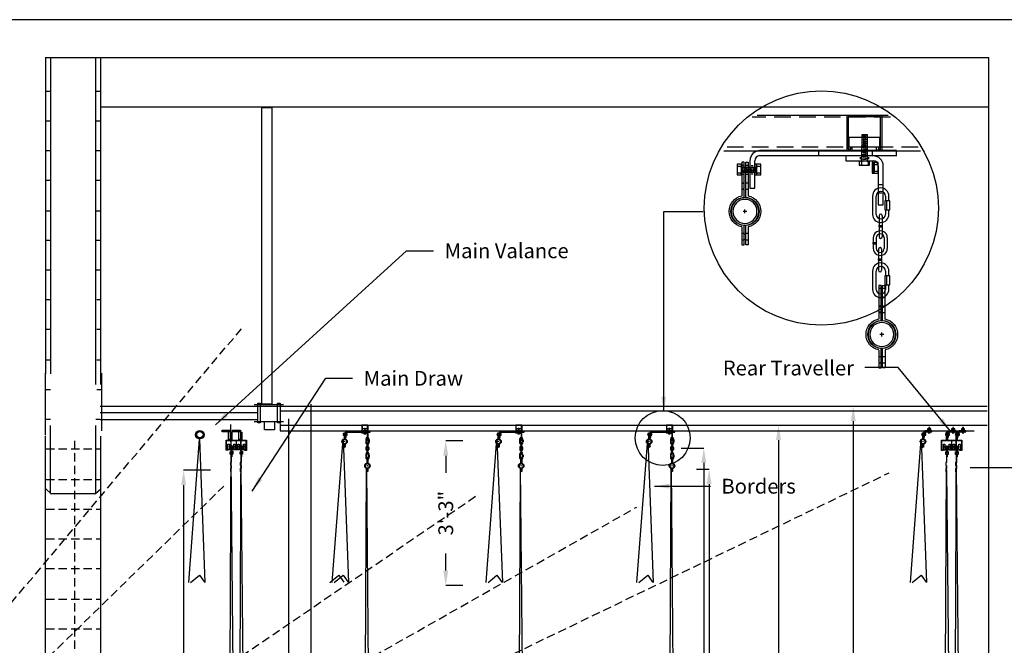
# Model space of a CAD drawing. Extents: x -178 to 1240, y 326 to 1127.
# Drawn here: x 91 to 358, y 548 to 717 of the extents above; entities that cross this region are included whole.
import ezdxf

# ---------------------------------------------------------------- set-up
doc = ezdxf.new("R2010")
doc.units = 0
doc.header["$LTSCALE"] = 4.5
doc.header["$MEASUREMENT"] = 0
for name, pattern in [('DASHED', [0.75, 0.5, -0.25]), ('DASHED2', [0.375, 0.25, -0.125]), ('DASHEDX2', [1.5, 1, -0.5]), ('HIDDENX2', [0.75, 0.5, -0.25])]:
    doc.linetypes.add(name, pattern=pattern)
doc.layers.get('0').update_dxf_attribs({"linetype": 'CONTINUOUS'})
doc.layers.get('DEFPOINTS').update_dxf_attribs({"linetype": 'CONTINUOUS'})
doc.styles.add('SIMPLEX', font='SIMPLEX')
doc.dimstyles.get("Standard").update_dxf_attribs({"dimtxt": 0.18, "dimasz": 0.18, "dimexe": 0.18, "dimexo": 0.0625, "dimgap": 0.09, "dimtad": 0, "dimtih": 1, "dimtoh": 1, "dimdec": 4, "dimzin": 0, "dimtxsty": 'STANDARD', "dimcen": 0.09, "dimazin": 3, "dimtfac": 1, "dimtdec": 4, "dimtofl": 0, "dimtmove": 0, "dimatfit": 3, "dimtolj": 1, "dimtzin": 0})

# ---------------------------------------------------------------- blocks, each defined once
blk = doc.blocks.new('A$C395605A9')
at = {"linetype": 'CONTINUOUS'}
for p, q in [((0.03, 5.8), (0.03, 8.52)), ((0.03, 8.52), (5.56, 8.52)), ((0.17, 5.87), (0.17, 8.45)), ((0.17, 8.45), (2.76, 8.45)), ((2.76, 8.45), (2.76, 5.87)), ((2.83, 5.87), (2.83, 8.45)), ((2.83, 8.45), (5.42, 8.45)), ((5.42, 8.45), (5.42, 5.87)), ((5.56, 8.52), (5.56, 5.73)), ((0.52, 5.8), (0.03, 5.8)), ((1.04, 5.87), (0.17, 5.87)), ((1.04, 6.5), (1.04, 5.87)), ((1.99, 5.87), (1.99, 6.5)), ((2.76, 5.87), (1.99, 5.87)), ((3.7, 5.87), (2.83, 5.87)), ((3.7, 6.5), (3.7, 5.87)), ((4.65, 5.87), (4.65, 6.5)), ((5.42, 5.87), (4.65, 5.87)), ((5.56, 5.73), (5, 5.73)), ((1.44, 4.26), (1.44, 2.47)), ((4.1, 4.26), (4.1, 2.47)), ((1.2, 2.47), (1.2, 1.66)), ((1.44, 2.47), (1.2, 2.47)), ((1.2, 1.66), (1.44, 1.66)), ((1.44, 0.91), (1.2, 0.91)), ((1.2, 0.91), (1.2, 0.03)), ((1.2, 0.03), (1.44, 0.03)), ((1.44, 1.66), (1.44, 0.91)), ((3.86, 2.47), (3.86, 1.66)), ((4.1, 2.47), (3.86, 2.47)), ((3.86, 1.66), (4.1, 1.66)), ((3.86, 0.91), (3.86, 0.03)), ((4.1, 0.91), (3.86, 0.91)), ((3.86, 0.03), (4.1, 0.03)), ((4.1, 1.66), (4.1, 0.91))]:
    blk.add_line(p, q, dxfattribs=at)
for points in [[(1.36, 10.69), (1.64, 10.69), (1.64, 8.52), (1.36, 8.52)], [(4.02, 10.69), (4.3, 10.69), (4.3, 8.52), (4.02, 8.52)], [(0.54, 7.46), (0.93, 7.46), (0.93, 5.98), (0.54, 5.98)], [(0.93, 6.89), (2.1, 6.89), (2.1, 6.6), (0.93, 6.6)], [(1.18, 5.36), (1.86, 5.36), (1.86, 4.68), (1.18, 4.68)], [(1.44, 7.02), (1.6, 7.02), (1.6, 5.39), (1.44, 5.39)], [(1.44, 5.5), (1.86, 5.5), (1.86, 5.41), (1.44, 5.41)], [(2.1, 7.46), (2.5, 7.46), (2.5, 5.98), (2.1, 5.98)], [(3.2, 7.46), (3.59, 7.46), (3.59, 5.98), (3.2, 5.98)], [(3.59, 6.89), (4.76, 6.89), (4.76, 6.6), (3.59, 6.6)], [(3.84, 5.36), (4.52, 5.36), (4.52, 4.68), (3.84, 4.68)], [(4.1, 7.02), (4.26, 7.02), (4.26, 5.39), (4.1, 5.39)], [(4.1, 5.5), (4.52, 5.5), (4.52, 5.41), (4.1, 5.41)], [(4.76, 7.46), (5.16, 7.46), (5.16, 5.98), (4.76, 5.98)], [(1.49, 4.66), (1.6, 4.66), (1.6, 4.02), (1.49, 4.02)], [(4.15, 4.66), (4.26, 4.66), (4.26, 4.02), (4.15, 4.02)]]:
    blk.add_lwpolyline(points, close=True, dxfattribs=at)
for centre in [(1.53, 5.03), (4.19, 5.03)]:
    blk.add_circle(centre, 0.243, dxfattribs=at)
blk = doc.blocks.new('*D5')
at = {"color": 0, "linetype": 'BYBLOCK'}
for p, q in [((215.07, 594.8), (222.4, 594.8)), ((222.4, 590.8), (222.4, 516.3)), ((222.4, 417.71), (222.4, 492.21)), ((215.07, 413.71), (222.4, 413.71))]:
    blk.add_line(p, q, dxfattribs=at)
for points in [[(221.74, 590.8), (223.07, 590.8), (222.4, 594.8)], [(221.74, 417.71), (223.07, 417.71), (222.4, 413.71)]]:
    blk.add_solid(points, dxfattribs=at)
at = {"layer": 'DEFPOINTS', "color": 0, "linetype": 'BYBLOCK'}
for p in [(215.07, 594.8), (222.4, 594.8), (215.07, 413.71)]:
    blk.add_point(p, dxfattribs=at)
at = {"color": 0, "linetype": 'BYBLOCK', "insert": (222.4, 504.25), "char_height": 4, "attachment_point": 5, "rotation": 90, "style": 'SIMPLEX'}
blk.add_mtext('\\A1;15\'-1"', dxfattribs=at)
blk = doc.blocks.new('*D42')
at = {"color": 0, "linetype": 'BYBLOCK'}
for p, q in [((270.14, 601.31), (276.24, 601.31)), ((276.24, 597.31), (276.24, 528.77)), ((804.21, 583.92), (810.79, 583.92)), ((810.79, 579.92), (810.79, 562.61)), ((810.79, 523.48), (810.79, 540.8)), ((804.21, 519.48), (810.79, 519.48)), ((276.24, 435.37), (276.24, 503.91)), ((270.14, 431.37), (276.24, 431.37))]:
    blk.add_line(p, q, dxfattribs=at)
for points in [[(275.58, 597.31), (276.91, 597.31), (276.24, 601.31)], [(810.12, 579.92), (811.46, 579.92), (810.79, 583.92)], [(810.12, 523.48), (811.46, 523.48), (810.79, 519.48)], [(275.58, 435.37), (276.91, 435.37), (276.24, 431.37)]]:
    blk.add_solid(points, dxfattribs=at)
at = {"layer": 'DEFPOINTS', "color": 0, "linetype": 'BYBLOCK'}
for p in [(270.14, 601.31), (804.21, 583.92), (810.79, 583.92), (804.21, 519.48), (270.14, 431.37), (276.24, 431.37)]:
    blk.add_point(p, dxfattribs=at)
at = {"color": 0, "linetype": 'BYBLOCK', "char_height": 4, "attachment_point": 5, "rotation": 90, "style": 'SIMPLEX'}
for s, insert in [('\\A1;5\'-4"', (810.79, 551.7)), ('\\A1;14\'-2"', (276.24, 516.34))]:
    blk.add_mtext(s, dxfattribs=dict(at, insert=insert))
blk = doc.blocks.new('*D43')
at = {"color": 0, "linetype": 'BYBLOCK'}
for p, q in [((804.21, 626), (810.79, 626)), ((810.79, 622), (810.79, 615.86)), ((348.3, 596.09), (360.78, 596.09)), ((810.79, 587.92), (810.79, 594.05)), ((360.78, 592.09), (360.78, 526.53)), ((804.21, 583.92), (810.79, 583.92)), ((360.78, 436.11), (360.78, 501.67)), ((348.3, 432.11), (360.78, 432.11))]:
    blk.add_line(p, q, dxfattribs=at)
for points in [[(810.12, 622), (811.46, 622), (810.79, 626)], [(360.12, 592.09), (361.45, 592.09), (360.78, 596.09)], [(810.12, 587.92), (811.46, 587.92), (810.79, 583.92)], [(360.12, 436.11), (361.45, 436.11), (360.78, 432.11)]]:
    blk.add_solid(points, dxfattribs=at)
at = {"layer": 'DEFPOINTS', "color": 0, "linetype": 'BYBLOCK'}
for p in [(804.21, 626), (810.79, 626), (348.3, 596.09), (360.78, 596.09), (804.21, 583.92), (348.3, 432.11)]:
    blk.add_point(p, dxfattribs=at)
at = {"color": 0, "linetype": 'BYBLOCK', "char_height": 4, "attachment_point": 5, "rotation": 90, "style": 'SIMPLEX'}
for s, insert in [('\\A1;3\'-6"', (810.79, 604.96)), ('\\A1;13\'-8"', (360.78, 514.1))]:
    blk.add_mtext(s, dxfattribs=dict(at, insert=insert))
blk = doc.blocks.new('*D46')
at = {"color": 0, "linetype": 'BYBLOCK'}
for p, q in [((715.24, 676.66), (715.24, 681.51)), ((719.24, 681.51), (734.23, 681.51)), ((759.41, 681.51), (744.42, 681.51)), ((763.41, 676.66), (763.41, 681.51)), ((274.26, 595.59), (277.68, 595.59)), ((277.68, 591.59), (277.68, 526.24)), ((277.68, 436.03), (277.68, 501.38)), ((274.26, 432.03), (277.68, 432.03))]:
    blk.add_line(p, q, dxfattribs=at)
for points in [[(719.24, 682.18), (719.24, 680.84), (715.24, 681.51)], [(759.41, 682.18), (759.41, 680.84), (763.41, 681.51)], [(277.01, 591.59), (278.34, 591.59), (277.68, 595.59)], [(277.01, 436.03), (278.34, 436.03), (277.68, 432.03)]]:
    blk.add_solid(points, dxfattribs=at)
at = {"layer": 'DEFPOINTS', "color": 0, "linetype": 'BYBLOCK'}
for p in [(763.41, 681.51), (715.24, 676.66), (763.41, 676.66), (274.26, 595.59), (277.68, 595.59), (274.26, 432.03)]:
    blk.add_point(p, dxfattribs=at)
at = {"color": 0, "linetype": 'BYBLOCK', "insert": (739.32, 681.51), "char_height": 4, "attachment_point": 5, "style": 'SIMPLEX'}
blk.add_mtext("\\A1;4'", dxfattribs=at)
at = {"color": 0, "linetype": 'BYBLOCK', "insert": (277.68, 513.81), "char_height": 4, "attachment_point": 5, "rotation": 90, "style": 'SIMPLEX'}
blk.add_mtext('\\A1;13\'-8"', dxfattribs=at)
blk = doc.blocks.new('*D51')
at = {"color": 0, "linetype": 'BYBLOCK'}
for p, q in [((142.84, 595.32), (135.55, 595.32)), ((135.55, 591.32), (135.55, 526.3)), ((135.55, 436.42), (135.55, 501.44)), ((142.84, 432.42), (135.55, 432.42))]:
    blk.add_line(p, q, dxfattribs=at)
for points in [[(134.88, 591.32), (136.21, 591.32), (135.55, 595.32)], [(134.88, 436.42), (136.21, 436.42), (135.55, 432.42)]]:
    blk.add_solid(points, dxfattribs=at)
at = {"layer": 'DEFPOINTS', "color": 0, "linetype": 'BYBLOCK'}
for p in [(135.55, 595.32), (142.84, 595.32), (142.84, 432.42)]:
    blk.add_point(p, dxfattribs=at)
at = {"color": 0, "linetype": 'BYBLOCK', "insert": (135.55, 513.87), "char_height": 4, "attachment_point": 5, "rotation": 90, "style": 'SIMPLEX'}
blk.add_mtext('\\A1;13\'-7"', dxfattribs=at)
blk = doc.blocks.new('*D52')
at = {"color": 0, "linetype": 'BYBLOCK'}
for p, q in [((211.09, 603.27), (206.45, 603.27)), ((206.45, 599.27), (206.45, 594.64)), ((206.45, 568.2), (206.45, 572.83)), ((211.09, 564.2), (206.45, 564.2))]:
    blk.add_line(p, q, dxfattribs=at)
for points in [[(205.79, 599.27), (207.12, 599.27), (206.45, 603.27)], [(205.79, 568.2), (207.12, 568.2), (206.45, 564.2)]]:
    blk.add_solid(points, dxfattribs=at)
at = {"layer": 'DEFPOINTS', "color": 0, "linetype": 'BYBLOCK'}
for p in [(211.09, 603.27), (206.45, 564.2), (211.09, 564.2)]:
    blk.add_point(p, dxfattribs=at)
at = {"color": 0, "linetype": 'BYBLOCK', "insert": (206.45, 583.73), "char_height": 4, "attachment_point": 5, "rotation": 90, "style": 'SIMPLEX'}
blk.add_mtext('\\A1;3\'-3"', dxfattribs=at)
blk = doc.blocks.new('*D36')
at = {"color": 0, "linetype": 'BYBLOCK'}
for p, q in [((289.92, 607.49), (296.46, 607.49)), ((296.46, 603.49), (296.46, 531.92)), ((691.26, 554.95), (691.26, 543.06)), ((1069.3, 554.95), (1069.3, 543.06)), ((695.26, 543.06), (867.85, 543.06)), ((1065.3, 543.06), (892.71, 543.06)), ((296.46, 435.5), (296.46, 507.07)), ((289.92, 431.5), (296.46, 431.5))]:
    blk.add_line(p, q, dxfattribs=at)
for points in [[(295.79, 603.49), (297.13, 603.49), (296.46, 607.49)], [(695.26, 543.73), (695.26, 542.4), (691.26, 543.06)], [(1065.3, 543.73), (1065.3, 542.4), (1069.3, 543.06)], [(295.79, 435.5), (297.13, 435.5), (296.46, 431.5)]]:
    blk.add_solid(points, dxfattribs=at)
at = {"layer": 'DEFPOINTS', "color": 0, "linetype": 'BYBLOCK'}
for p in [(289.92, 607.49), (296.46, 607.49), (691.26, 554.95), (1069.3, 554.95), (1069.3, 543.06), (289.92, 431.5)]:
    blk.add_point(p, dxfattribs=at)
at = {"color": 0, "linetype": 'BYBLOCK', "insert": (880.28, 543.06), "char_height": 4, "attachment_point": 5, "style": 'SIMPLEX'}
blk.add_mtext('\\A1;31\'-6"', dxfattribs=at)
at = {"color": 0, "linetype": 'BYBLOCK', "insert": (296.46, 519.5), "char_height": 4, "attachment_point": 5, "rotation": 90, "style": 'SIMPLEX'}
blk.add_mtext('\\A1;14\'-8"', dxfattribs=at)
blk = doc.blocks.new('A$C138E4DA1')
at = {"linetype": 'CONTINUOUS'}
for p, q in [((0.703, 0), (0.703, 0.488)), ((0.703, 0.488), (0.894, 0.488)), ((0.894, 0.488), (0.894, 0)), ((0.703, 0.363), (0, 0.363)), ((0, 0.363), (0, 0.106)), ((0, 0.106), (0.703, 0.106)), ((0.028, 0.361), (0.002, 0.181)), ((0.079, 0.361), (0.04, 0.106)), ((0.1, 0.164), (0.118, 0.299)), ((0.18, 0.361), (0.142, 0.106)), ((0.206, 0.164), (0.224, 0.299)), ((0.292, 0.361), (0.254, 0.106)), ((0.314, 0.164), (0.332, 0.299)), ((0.394, 0.361), (0.356, 0.106)), ((0.42, 0.164), (0.438, 0.299)), ((0.498, 0.361), (0.459, 0.106)), ((0.523, 0.164), (0.541, 0.299)), ((0.61, 0.361), (0.571, 0.106)), ((0.631, 0.164), (0.649, 0.299)), ((0.703, 0.302), (0.673, 0.106)), ((0.894, 0), (0.703, 0)), ((0.744, 0.383), (0.718, 0.403)), ((0.744, 0.383), (0.718, 0.358)), ((0.744, 0.073), (0.718, 0.094)), ((0.744, 0.073), (0.718, 0.049)), ((0.736, 0.382), (0.861, 0.382)), ((0.736, 0.073), (0.861, 0.073)), ((0.861, 0.383), (0.888, 0.403)), ((0.861, 0.383), (0.888, 0.358)), ((0.861, 0.073), (0.888, 0.094)), ((0.861, 0.073), (0.888, 0.049))]:
    blk.add_line(p, q, dxfattribs=at)
blk = doc.blocks.new('A$C53B5440C')
at = {"linetype": 'CONTINUOUS'}
for p, q in [((0, 0.002), (0, 0.489)), ((0, 0.489), (0.191, 0.489)), ((0.191, 0.489), (0.191, 0.002)), ((0.204, 0.002), (0.204, 0.489)), ((0.204, 0.489), (0.283, 0.489)), ((0.283, 0.489), (0.283, 0.002)), ((0.191, 0.002), (0, 0.002)), ((0.041, 0.384), (0.015, 0.405)), ((0.041, 0.384), (0.015, 0.36)), ((0.041, 0.075), (0.015, 0.096)), ((0.041, 0.075), (0.015, 0.05)), ((0.033, 0.384), (0.158, 0.384)), ((0.033, 0.074), (0.158, 0.074)), ((0.158, 0.384), (0.185, 0.405)), ((0.158, 0.384), (0.185, 0.36)), ((0.158, 0.075), (0.185, 0.096)), ((0.158, 0.075), (0.185, 0.05)), ((0.204, 0.207), (0.283, 0.275)), ((0.204, 0.177), (0.283, 0.245)), ((0.283, 0.002), (0.204, 0.002))]:
    blk.add_line(p, q, dxfattribs=at)
blk = doc.blocks.new('A$C187648DA')
at = {"linetype": 'CONTINUOUS'}
for p, q in [((0.695, 3.802), (0.582, 3.802)), ((0.582, 3.802), (0.582, 2.243)), ((0.695, 2.182), (0.695, 3.802)), ((0.759, 2.183), (0.759, 3.802)), ((0.759, 3.802), (0.872, 3.802)), ((0.872, 3.802), (0.872, 2.243)), ((0.763, 2.815), (0.831, 2.815)), ((0.766, 2.561), (0.831, 2.561)), ((0.639, 1.536), (0.819, 1.536)), ((0.729, 1.446), (0.729, 1.626)), ((0.581, 0.817), (0.581, -0.001)), ((0.691, 0.49), (0.758, 0.49)), ((0.695, -0.001), (0.695, 0.884)), ((0.759, -0.001), (0.759, 0.886)), ((0.873, 0.817), (0.873, -0.001)), ((0.694, 0.235), (0.758, 0.235)), ((0.581, -0.001), (0.695, -0.001)), ((0.873, -0.001), (0.759, -0.001))]:
    blk.add_line(p, q, dxfattribs=at)
at = {"linetype": 'DASHED2'}
for p, q in [((0.582, 3.653), (0.694, 3.653)), ((0.759, 3.653), (0.872, 3.653)), ((0.582, 3.231), (0.694, 3.231)), ((0.759, 3.231), (0.872, 3.231)), ((0.582, 2.835), (0.694, 2.835)), ((0.762, 2.835), (0.872, 2.835)), ((0.582, 2.538), (0.694, 2.538)), ((0.762, 2.538), (0.872, 2.538)), ((0.581, 0.509), (0.694, 0.509)), ((0.762, 0.509), (0.873, 0.509)), ((0.581, 0.212), (0.694, 0.212)), ((0.762, 0.212), (0.873, 0.212))]:
    blk.add_line(p, q, dxfattribs=at)
at = {"linetype": 'CONTINUOUS'}
for radius in [0.633, 0.554]:
    blk.add_circle((0.729, 1.537), radius, dxfattribs=at)
for centre, radius, start, end in [((0.728, 1.536), 0.73, 101.4305, 258.3488), ((0.729, 1.534), 0.649, 93.4503, 266.5907), ((0.729, 1.534), 0.649, 272.6965, 87.2386), ((0.728, 1.536), 0.73, 281.487, 78.513)]:
    blk.add_arc(centre, radius, start, end, dxfattribs=at)
blk = doc.blocks.new('A$C173F122C')
at = {"linetype": 'CONTINUOUS'}
for p, q in [((0.001, 1.434), (0.001, 0.441)), ((0.203, 0.441), (0.203, 1.434)), ((0.941, 1.168), (0.659, 1.168)), ((0.659, 1.168), (0.659, 0.687)), ((0.708, 1.434), (0.708, 1.168)), ((0.765, 1.168), (0.765, 0.687)), ((0.893, 1.168), (0.893, 1.428)), ((0.918, 1.168), (0.918, 0.693)), ((0.941, 0.687), (0.941, 1.168)), ((0.659, 0.687), (0.941, 0.687)), ((0.708, 0.687), (0.708, 0.441)), ((0.893, 0.441), (0.893, 0.687))]:
    blk.add_line(p, q, dxfattribs=at)
blk.add_lwpolyline([(0.696, 1.188), (0.903, 1.188), (0.903, 1.17), (0.696, 1.17)], close=True, dxfattribs=at)
for centre, radius, start, end in [((0.445, 1.43), 0.446, 359.7311, 179.4561), ((0.453, 1.43), 0.252, 1.649, 179.0305), ((0.445, 0.443), 0.446, 180.5439, 0.2689), ((0.453, 0.443), 0.252, 180.9695, 358.351)]:
    blk.add_arc(centre, radius, start, end, dxfattribs=at)
blk = doc.blocks.new('A$C6ED215E6')
at = {"linetype": 'CONTINUOUS'}
for p, q in [((0.023, 1.234), (0.023, 0.703)), ((0.187, 1.24), (0.187, 0.703)), ((0.023, 0.703), (0.186, 0.703)), ((0.023, 0.627), (0.023, 0.078)), ((0.023, 0.627), (0.187, 0.627)), ((0.187, 0.624), (0.187, 0.078))]:
    blk.add_line(p, q, dxfattribs=at)
for centre, radius, start, end in [((0.105, 1.229), 0.082, 1.0315, 179.4888), ((0.044, 0.665), 0.0438, 118.6274, 241.9948), ((0.164, 0.665), 0.0438, 300.306, 58.9739), ((0.105, 0.078), 0.082, 180.5112, 358.9685)]:
    blk.add_arc(centre, radius, start, end, dxfattribs=at)
blk = doc.blocks.new('A$C03D60471')
at = {"linetype": 'CONTINUOUS'}
for p, q in [((0.026, 0.963), (0.026, 0.703)), ((0.026, 0.703), (0.189, 0.703)), ((0.026, 0.627), (0.026, 0.367)), ((0.026, 0.627), (0.19, 0.627)), ((0.19, 0.957), (0.19, 0.703)), ((0.19, 0.627), (0.19, 0.37)), ((0.625, 0.954), (0.625, 0.37)), ((0.789, 0.96), (0.789, 0.367))]:
    blk.add_line(p, q, dxfattribs=at)
for centre, radius, start, end in [((0.408, 0.953), 0.382, 0, 180.8808), ((0.408, 0.953), 0.217, 0, 180), ((0.047, 0.665), 0.0438, 118.6274, 241.9948), ((0.166, 0.665), 0.0438, 300.306, 58.9739), ((0.408, 0.377), 0.382, 179.1192, 0), ((0.408, 0.377), 0.217, 180, 0)]:
    blk.add_arc(centre, radius, start, end, dxfattribs=at)

msp = doc.modelspace()

# ---------------------------------------------------------------- linework, layer by layer
msp.add_line((403.61, 717.09), (-82.73, 717.09))
at = {"linetype": 'CONTINUOUS'}
for p, q in [((98.12, 706.92), (353.31, 706.92)), ((98.19, 706.92), (98.19, 621.37)), ((99.54, 706.92), (99.54, 621.37)), ((111.8, 618.5), (111.8, 706.92)), ((113.19, 618.5), (113.19, 706.92)), ((353.31, 431.5), (353.31, 706.92)), ((113.11, 693.57), (353.31, 693.57)), ((290.64, 691.27), (326.1, 691.27)), ((324.43, 691.22), (314.95, 691.22)), ((314.95, 691.22), (314.95, 681.81)), ((324.05, 690.84), (315.33, 690.84)), ((315.33, 690.84), (315.33, 682.19)), ((324.05, 682.19), (324.05, 690.84)), ((324.43, 691.22), (324.43, 681.81)), ((320.48, 686.02), (318.96, 686.02)), ((318.96, 686.02), (318.96, 682.97)), ((320.47, 685.89), (318.97, 685.65)), ((320.47, 685.31), (318.97, 685.07)), ((320.47, 684.74), (318.97, 684.51)), ((320.12, 685.54), (319.31, 685.41)), ((320.12, 684.96), (319.31, 684.83)), ((320.48, 683), (320.48, 686.02)), ((314.95, 681.81), (316.39, 681.81)), ((315.33, 682.19), (316.01, 682.19)), ((316.01, 682.19), (316.01, 682.72)), ((316.01, 682.72), (316.39, 682.72)), ((316.39, 681.81), (316.39, 682.72)), ((320.47, 684.18), (318.97, 683.95)), ((320.47, 683.62), (318.97, 683.39)), ((320.12, 684.4), (319.31, 684.27)), ((320.12, 683.84), (319.31, 683.7)), ((320.12, 683.27), (319.31, 683.14)), ((322.99, 681.81), (322.99, 682.72)), ((322.99, 682.72), (323.45, 682.72)), ((324.43, 681.81), (322.99, 681.81)), ((323.45, 682.72), (323.45, 682.19)), ((323.45, 682.19), (324.05, 682.19)), ((281.7, 681.67), (334.88, 681.67)), ((328.32, 681.71), (291.43, 681.71)), ((291.43, 680.35), (328.32, 680.35)), ((307.32, 680.34), (307.32, 681.34)), ((322.04, 680.31), (314.67, 680.31)), ((314.67, 680.31), (314.67, 678.93)), ((318.54, 679.93), (318.54, 679.43)), ((320.8, 679.93), (320.8, 679.43)), ((321.82, 681.46), (321.82, 680.34)), ((328.32, 680.21), (328.32, 681.71)), ((288.69, 678.97), (288.69, 671.6)), ((289.07, 677.73), (289.57, 677.73)), ((290.07, 671.6), (290.07, 678.95)), ((314.67, 678.93), (322.02, 678.93)), ((323.42, 677.57), (323.42, 667.04)), ((324.78, 667.04), (324.78, 677.57)), ((289.07, 675.47), (289.57, 675.47)), ((288.69, 671.6), (290.07, 671.6)), ((324.53, 672.46), (323.41, 672.46)), ((323.41, 670.3), (324.41, 670.3)), ((323.42, 667.04), (324.78, 667.04)), ((98.22, 604.78), (98.22, 621.57)), ((113.41, 606), (113.41, 621.57)), ((113, 612.65), (352.9, 612.65)), ((154.63, 613.12), (162.61, 613.12)), ((170.01, 431.75), (170.01, 613.2)), ((113, 610.96), (155.76, 610.96)), ((161.6, 611.43), (352.9, 611.43)), ((99.55, 589.06), (99.55, 607.38)), ((111.78, 589.06), (111.78, 607.38)), ((113, 609.01), (155.62, 609.01)), ((150, 439.62), (148.35, 607.71)), ((154.63, 608.49), (162.61, 608.49)), ((161.6, 607.53), (352.9, 607.53)), ((161.65, 607.98), (161.65, 606)), ((164.04, 431.75), (164.04, 609.23)), ((183.75, 607.5), (183.75, 605.9)), ((185.37, 607.5), (183.75, 607.5)), ((183.82, 607.44), (183.82, 605.96)), ((185.3, 607.44), (183.82, 607.44)), ((185.3, 605.96), (185.3, 607.44)), ((185.37, 607.5), (185.37, 605.9)), ((225.38, 607.5), (225.38, 605.9)), ((227, 607.5), (225.38, 607.5)), ((225.45, 607.44), (225.45, 605.96)), ((226.94, 607.44), (225.45, 607.44)), ((226.94, 605.96), (226.94, 607.44)), ((227, 607.5), (227, 605.9)), ((266.14, 607.5), (266.14, 605.9)), ((267.76, 607.5), (266.14, 607.5)), ((266.2, 607.44), (266.2, 605.96)), ((267.69, 607.44), (266.2, 607.44)), ((267.69, 605.96), (267.69, 607.44)), ((267.76, 607.5), (267.76, 605.9)), ((151.04, 605.02), (150.21, 439.62)), ((152.69, 432.2), (151.04, 605.02)), ((161.65, 606), (349.38, 606)), ((179.27, 605.41), (179.27, 604.15)), ((179.33, 605.2), (179.42, 605.2)), ((179.33, 604.81), (179.42, 604.81)), ((179.51, 604.15), (179.51, 605.41)), ((186.03, 605.88), (179.74, 605.88)), ((179.74, 605.65), (186.03, 605.65)), ((182.45, 605.65), (182.45, 605.82)), ((183.7, 605.64), (183.7, 605.41)), ((184.96, 605.64), (183.7, 605.64)), ((183.7, 605.41), (184.96, 605.41)), ((183.75, 605.9), (184, 605.9)), ((183.82, 605.96), (183.93, 605.96)), ((183.93, 606.05), (184, 606.05)), ((183.93, 605.96), (183.93, 606.05)), ((184, 605.9), (184, 606.05)), ((184.36, 605.58), (184.36, 605.49)), ((184.44, 606.61), (184.44, 606.1)), ((184.7, 606.61), (184.44, 606.61)), ((184.69, 606.59), (184.44, 606.55)), ((184.69, 606.49), (184.44, 606.45)), ((184.69, 606.4), (184.44, 606.36)), ((184.69, 606.3), (184.44, 606.26)), ((184.69, 606.21), (184.44, 606.17)), ((184.63, 606.53), (184.5, 606.51)), ((184.63, 606.43), (184.5, 606.41)), ((184.63, 606.34), (184.5, 606.32)), ((184.63, 606.24), (184.5, 606.22)), ((184.63, 606.15), (184.5, 606.12)), ((184.7, 606.1), (184.7, 606.61)), ((184.75, 605.58), (184.75, 605.49)), ((184.92, 605.84), (184.92, 605.65)), ((185.12, 605.9), (185.12, 606.05)), ((185.12, 606.05), (185.2, 606.05)), ((185.37, 605.9), (185.12, 605.9)), ((185.2, 606.05), (185.2, 605.96)), ((185.2, 605.96), (185.3, 605.96)), ((185.2, 605.17), (185.2, 603.38)), ((185.43, 603.38), (185.43, 605.17)), ((186.03, 605.62), (186.03, 605.88)), ((220.9, 605.41), (220.9, 604.15)), ((220.97, 605.2), (221.05, 605.2)), ((220.97, 604.81), (221.05, 604.81)), ((221.14, 604.15), (221.14, 605.41)), ((227.66, 605.88), (221.37, 605.88)), ((221.37, 605.65), (227.66, 605.65)), ((224.08, 605.65), (224.08, 605.82)), ((225.33, 605.64), (225.33, 605.41)), ((226.59, 605.64), (225.33, 605.64)), ((225.33, 605.41), (226.59, 605.41)), ((225.38, 605.9), (225.63, 605.9)), ((225.45, 605.96), (225.56, 605.96)), ((225.56, 606.05), (225.63, 606.05)), ((225.56, 605.96), (225.56, 606.05)), ((225.63, 605.9), (225.63, 606.05)), ((225.99, 605.58), (225.99, 605.49)), ((226.33, 606.61), (226.07, 606.61)), ((226.07, 606.61), (226.07, 606.1)), ((226.32, 606.59), (226.07, 606.55)), ((226.32, 606.49), (226.07, 606.45)), ((226.32, 606.4), (226.07, 606.36)), ((226.32, 606.3), (226.07, 606.26)), ((226.32, 606.21), (226.07, 606.17)), ((226.26, 606.53), (226.13, 606.51)), ((226.26, 606.43), (226.13, 606.41)), ((226.26, 606.34), (226.13, 606.32)), ((226.26, 606.24), (226.13, 606.22)), ((226.26, 606.15), (226.13, 606.12)), ((226.33, 606.1), (226.33, 606.61)), ((226.38, 605.58), (226.38, 605.49)), ((226.55, 605.84), (226.55, 605.65)), ((226.75, 605.9), (226.75, 606.05)), ((226.75, 606.05), (226.83, 606.05)), ((227, 605.9), (226.75, 605.9)), ((226.83, 606.05), (226.83, 605.96)), ((226.83, 605.96), (226.94, 605.96)), ((226.83, 605.17), (226.83, 603.38)), ((227.06, 603.38), (227.06, 605.17)), ((227.66, 605.62), (227.66, 605.88)), ((261.66, 605.41), (261.66, 604.15)), ((261.72, 605.2), (261.81, 605.2)), ((261.72, 604.81), (261.81, 604.81)), ((261.89, 604.15), (261.89, 605.41)), ((268.42, 605.88), (262.13, 605.88)), ((262.13, 605.65), (268.42, 605.65)), ((264.84, 605.65), (264.84, 605.82)), ((266.09, 605.64), (266.09, 605.41)), ((267.35, 605.64), (266.09, 605.64)), ((266.09, 605.41), (267.35, 605.41)), ((266.14, 605.9), (266.39, 605.9)), ((266.2, 605.96), (266.32, 605.96)), ((266.32, 606.05), (266.39, 606.05)), ((266.32, 605.96), (266.32, 606.05)), ((266.39, 605.9), (266.39, 606.05)), ((266.75, 605.58), (266.75, 605.49)), ((266.82, 606.61), (266.82, 606.1)), ((267.08, 606.61), (266.82, 606.61)), ((267.08, 606.59), (266.83, 606.55)), ((267.08, 606.49), (266.83, 606.45)), ((267.08, 606.4), (266.83, 606.36)), ((267.08, 606.3), (266.83, 606.26)), ((267.08, 606.21), (266.83, 606.17)), ((267.02, 606.53), (266.88, 606.51)), ((267.02, 606.43), (266.88, 606.41)), ((267.02, 606.34), (266.88, 606.32)), ((267.02, 606.24), (266.88, 606.22)), ((267.02, 606.15), (266.88, 606.12)), ((267.08, 606.1), (267.08, 606.61)), ((267.14, 605.58), (267.14, 605.49)), ((267.31, 605.84), (267.31, 605.65)), ((267.51, 605.9), (267.51, 606.05)), ((267.51, 606.05), (267.59, 606.05)), ((267.76, 605.9), (267.51, 605.9)), ((267.59, 606.05), (267.59, 605.96)), ((267.59, 605.96), (267.69, 605.96)), ((267.59, 605.17), (267.59, 603.38)), ((267.82, 603.38), (267.82, 605.17)), ((268.42, 605.62), (268.42, 605.88)), ((335.69, 605.49), (335.69, 604.23)), ((335.76, 605.28), (335.84, 605.28)), ((335.76, 604.89), (335.84, 604.89)), ((335.93, 604.23), (335.93, 605.49)), ((337.96, 605.96), (336.16, 605.96)), ((336.16, 605.73), (337.96, 605.73)), ((337.03, 605.92), (337.03, 605.73)), ((337.09, 606.85), (337.09, 606.33)), ((337.35, 606.85), (337.09, 606.85)), ((337.34, 606.83), (337.09, 606.79)), ((337.34, 606.73), (337.09, 606.69)), ((337.34, 606.63), (337.09, 606.59)), ((337.34, 606.54), (337.09, 606.5)), ((337.34, 606.44), (337.09, 606.4)), ((337.28, 606.77), (337.15, 606.75)), ((337.28, 606.67), (337.15, 606.65)), ((337.28, 606.57), (337.15, 606.55)), ((337.28, 606.48), (337.15, 606.46)), ((337.28, 606.38), (337.15, 606.36)), ((337.35, 606.34), (337.35, 606.85)), ((337.4, 605.73), (337.4, 605.9)), ((337.96, 605.73), (337.96, 605.96)), ((342.15, 605.49), (342.15, 604.23)), ((342.22, 605.28), (342.3, 605.28)), ((342.22, 604.89), (342.3, 604.89)), ((342.39, 604.23), (342.39, 605.49)), ((344.42, 605.96), (342.62, 605.96)), ((342.62, 605.73), (344.42, 605.73)), ((343.49, 605.92), (343.49, 605.73)), ((343.82, 606.85), (343.56, 606.85)), ((343.56, 606.85), (343.56, 606.33)), ((343.82, 606.83), (343.56, 606.79)), ((343.82, 606.73), (343.56, 606.69)), ((343.82, 606.63), (343.56, 606.59)), ((343.82, 606.54), (343.56, 606.5)), ((343.82, 606.44), (343.56, 606.4)), ((343.76, 606.77), (343.62, 606.75)), ((343.76, 606.67), (343.62, 606.65)), ((343.76, 606.57), (343.62, 606.55)), ((343.76, 606.48), (343.62, 606.46)), ((343.76, 606.38), (343.62, 606.36)), ((344.54, 605.02), (343.72, 439.62)), ((343.82, 606.34), (343.82, 606.85)), ((343.86, 605.73), (343.86, 605.9)), ((344.42, 605.73), (344.42, 605.96)), ((346.19, 432.2), (344.54, 605.02)), ((344.83, 605.49), (344.83, 604.23)), ((344.89, 605.28), (344.98, 605.28)), ((344.89, 604.89), (344.98, 604.89)), ((345.06, 604.23), (345.06, 605.49)), ((347.09, 605.96), (345.3, 605.96)), ((345.3, 605.73), (347.09, 605.73)), ((346.17, 605.92), (346.17, 605.73)), ((346.5, 606.85), (346.24, 606.85)), ((346.24, 606.85), (346.24, 606.33)), ((346.49, 606.83), (346.24, 606.79)), ((346.49, 606.73), (346.24, 606.69)), ((346.49, 606.63), (346.24, 606.59)), ((346.49, 606.54), (346.24, 606.5)), ((346.49, 606.44), (346.24, 606.4)), ((346.43, 606.77), (346.3, 606.75)), ((346.43, 606.67), (346.3, 606.65)), ((346.43, 606.57), (346.3, 606.55)), ((346.43, 606.48), (346.3, 606.46)), ((346.43, 606.38), (346.3, 606.36)), ((346.5, 606.34), (346.5, 606.85)), ((346.54, 605.73), (346.54, 605.9)), ((347.09, 605.73), (347.09, 605.96)), ((98.22, 431.5), (98.22, 604.5)), ((113.16, 431.5), (113.16, 604.5)), ((136.92, 565.02), (139.83, 603.71)), ((139.83, 603.71), (141.28, 565.02)), ((148.35, 604.13), (147.52, 432.08)), ((175.77, 565.02), (178.68, 603.71)), ((178.68, 603.71), (180.13, 565.02)), ((179.27, 604.15), (179.51, 604.15)), ((185.39, 604.3), (185.19, 604.3)), ((185.19, 603.93), (185.37, 603.93)), ((185.2, 603.38), (185.43, 603.38)), ((217.4, 565.02), (220.31, 603.71)), ((220.31, 603.71), (221.77, 565.02)), ((220.9, 604.15), (221.14, 604.15)), ((227.02, 604.3), (226.83, 604.3)), ((226.83, 603.93), (227, 603.93)), ((226.83, 603.38), (227.06, 603.38)), ((258.16, 565.02), (261.07, 603.71)), ((261.07, 603.71), (262.52, 565.02)), ((261.66, 604.15), (261.89, 604.15)), ((267.78, 604.3), (267.58, 604.3)), ((267.58, 603.93), (267.75, 603.93)), ((267.59, 603.38), (267.82, 603.38)), ((332.15, 565.02), (335.06, 603.71)), ((335.06, 603.71), (336.51, 565.02)), ((335.69, 604.23), (335.93, 604.23)), ((342.15, 604.23), (342.39, 604.23)), ((344.83, 604.23), (345.06, 604.23)), ((341.82, 596.6), (341.03, 432.08)), ((184.94, 595.78), (184.16, 439.62)), ((186.64, 432.2), (185.08, 596.01)), ((226.54, 595.78), (225.76, 439.62)), ((228.24, 432.2), (226.67, 596.01)), ((267.34, 595.78), (266.56, 439.62)), ((269.04, 432.2), (267.48, 596.01)), ((343.51, 439.62), (341.98, 595.39)), ((99.66, 589.04), (98.26, 590.33)), ((99.55, 589.08), (111.73, 589.08)), ((111.73, 589.04), (113.13, 590.33)), ((137.4, 564.95), (139.83, 567.01)), ((139.83, 567.01), (141.16, 565.07)), ((175.14, 564.95), (177.57, 567.01)), ((176.25, 564.95), (178.68, 567.01)), ((177.57, 567.01), (178.91, 565.07)), ((178.68, 567.01), (180.02, 565.07)), ((217.88, 564.95), (220.31, 567.01)), ((220.31, 567.01), (221.65, 565.07)), ((258.64, 564.95), (261.07, 567.01)), ((261.07, 567.01), (262.4, 565.07)), ((332.63, 564.95), (335.06, 567.01)), ((335.06, 567.01), (336.4, 565.07))]:
    msp.add_line(p, q, dxfattribs=at)
at = {"color": 254, "linetype": 'CONTINUOUS'}
for p, q in [((98.38, 697.78), (99.49, 697.78)), ((111.82, 697.78), (113.02, 697.78)), ((98.38, 689.77), (99.49, 689.77)), ((111.82, 689.77), (113.02, 689.77)), ((98.38, 681.76), (99.49, 681.76)), ((111.82, 681.76), (113.02, 681.76)), ((98.38, 673.75), (99.49, 673.75)), ((111.82, 673.75), (113.02, 673.75)), ((98.38, 665.45), (99.55, 665.45)), ((111.79, 665.45), (113.02, 665.45)), ((98.38, 657.48), (99.49, 657.48)), ((111.82, 657.48), (113.02, 657.48)), ((98.38, 649.47), (99.49, 649.47)), ((111.82, 649.47), (113.02, 649.47)), ((98.38, 641.46), (99.49, 641.46)), ((112.07, 641.46), (113.28, 641.46)), ((98.38, 633.46), (99.49, 633.46)), ((112.07, 633.46), (113.28, 633.46)), ((98.38, 625.15), (99.55, 625.15)), ((112.04, 625.15), (113.28, 625.15)), ((98.38, 617.14), (99.55, 617.14)), ((112.04, 617.14), (113.28, 617.14)), ((98.38, 609.14), (99.55, 609.14)), ((111.78, 609.14), (113.02, 609.14))]:
    msp.add_line(p, q, dxfattribs=at)
at = {"color": 253, "linetype": 'DASHEDX2'}
for p, q in [((326.76, 690.77), (289.32, 690.77)), ((334.22, 682.66), (282.53, 682.66))]:
    msp.add_line(p, q, dxfattribs=at)
at = {"linetype": 'HIDDENX2'}
for p, q in [((-21.78, 427.69), (151.35, 633.77)), ((-21.51, 427.12), (326.4, 594.66)), ((-21.78, 427.02), (146.43, 591.06)), ((-21.51, 427.12), (215.07, 588.7)), ((-21.51, 427.12), (258.14, 585.39))]:
    msp.add_line(p, q, dxfattribs=at)
at = {"color": 254, "linetype": 'DASHED'}
for p, q in [((106.03, 603.28), (106.03, 431.29)), ((98.38, 601.13), (113.02, 601.13)), ((98.38, 592.82), (113.02, 592.82)), ((98.38, 584.81), (113.02, 584.81)), ((98.38, 576.81), (113.02, 576.81)), ((98.38, 568.8), (113.02, 568.8)), ((98.38, 560.49), (113.02, 560.49)), ((98.38, 552.49), (113.02, 552.49))]:
    msp.add_line(p, q, dxfattribs=at)
at = {"linetype": 'CONTINUOUS'}
for points in [[(156.75, 693.33), (159.4, 693.33), (159.4, 613.2), (156.75, 613.2)], [(323.86, 685.3), (315.46, 685.3), (315.46, 682.75), (323.86, 682.75)], [(155.6, 613.44), (156.25, 613.44), (156.25, 608.16), (155.6, 608.16)], [(160.99, 613.44), (161.64, 613.44), (161.64, 608.16), (160.99, 608.16)], [(157.44, 608.49), (160.13, 608.49), (160.13, 606.23), (157.44, 606.23)], [(145.98, 606.18), (148.16, 606.18), (148.16, 605.73), (145.98, 605.73)], [(147.71, 606.18), (148.16, 606.18), (148.16, 603.64), (147.71, 603.64)], [(148.8, 606.18), (150.98, 606.18), (150.98, 605.73), (148.8, 605.73)], [(150.53, 606.18), (150.98, 606.18), (150.98, 603.64), (150.53, 603.64)], [(185.27, 606.49), (183.84, 606.49), (183.84, 606.06), (185.27, 606.06)], [(226.9, 606.49), (225.47, 606.49), (225.47, 606.06), (226.9, 606.06)], [(267.66, 606.49), (266.23, 606.49), (266.23, 606.06), (267.66, 606.06)], [(336.77, 606.17), (337.64, 606.17), (337.64, 606.53), (336.77, 606.53)], [(343.25, 606.17), (344.11, 606.17), (344.11, 606.53), (343.25, 606.53)], [(345.92, 606.17), (346.79, 606.17), (346.79, 606.53), (345.92, 606.53)]]:
    msp.add_lwpolyline(points, close=True, dxfattribs=at)
for centre, radius in [((308.04, 666.2), 31.66), ((265.12, 604.05), 7.41), ((139.94, 604.91), 1.13), ((139.94, 604.91), 0.992), ((139.95, 604.92), 0.85)]:
    msp.add_circle(centre, radius, dxfattribs=at)
for centre, radius, start, end in [((291.43, 678.99), 2.72, 90, 180), ((291.43, 678.99), 1.36, 92.6048, 180), ((322.06, 677.57), 2.72, 0, 90), ((322.06, 677.57), 1.36, 2.6048, 90), ((179.74, 605.42), 0.465, 90, 180), ((179.74, 605.42), 0.232, 92.6048, 180), ((184.97, 605.17), 0.465, 0, 90), ((184.97, 605.17), 0.232, 2.6048, 90), ((221.37, 605.42), 0.465, 90, 180), ((221.37, 605.42), 0.232, 92.6048, 180), ((226.6, 605.17), 0.465, 0, 90), ((226.6, 605.17), 0.232, 2.6048, 90), ((262.13, 605.42), 0.465, 90, 180), ((262.13, 605.42), 0.232, 92.6048, 180), ((267.35, 605.17), 0.465, 0, 90), ((267.35, 605.17), 0.232, 2.6048, 90), ((336.16, 605.5), 0.465, 90, 180), ((336.16, 605.5), 0.232, 92.6048, 180), ((342.62, 605.5), 0.465, 90, 180), ((342.62, 605.5), 0.232, 92.6048, 180), ((345.3, 605.5), 0.465, 90, 180), ((345.3, 605.5), 0.232, 92.6048, 180)]:
    msp.add_arc(centre, radius, start, end, dxfattribs=at)

# ---------------------------------------------------------------- block references
at = {"linetype": 'CONTINUOUS', "xscale": -5.860177733597498, "yscale": 5.860177733597498, "zscale": 5.860177733597498, "rotation": 90}
msp.add_blockref('A$C138E4DA1', (321.09, 682.99), dxfattribs=at)
at = {"linetype": 'CONTINUOUS'}
for name, p, xscale, yscale, zscale in [('A$C187648DA', (291.65, 656.29), -5.860177733597498, 5.860177733597498, 5.860177733597498), ('A$C138E4DA1', (290.53, 675.15), -5.860177733597498, 5.860177733597498, 5.860177733597498), ('A$C53B5440C', (291.65, 675.15), -5.860177733597498, 5.860177733597498, 5.860177733597498), ('A$C53B5440C', (323.42, 675.62), -5.860177733597498, 5.860177733597498, 5.860177733597498), ('A$C173F122C', (321.89, 662.3), 4.971591798987561, 4.971591798987561, 4.971591798987561), ('A$C6ED215E6', (323.56, 658.01), 4.971591798987561, 4.971591798987561, 4.971591798987561), ('A$C03D60471', (321.95, 653.41), 4.971591798987561, 4.971591798987561, 4.971591798987561), ('A$C6ED215E6', (323.38, 648.98), 4.971591798987561, 4.971591798987561, 4.971591798987561), ('A$C173F122C', (321.89, 642.02), 4.971591798987561, 4.971591798987561, 4.971591798987561), ('A$C187648DA', (328.66, 623.02), -5.860177733597498, 5.860177733597498, 5.860177733597498)]:
    msp.add_blockref(name, p, dxfattribs=dict(at, xscale=xscale, yscale=yscale, zscale=zscale))
for name, p in [('A$C395605A9', (146.99, 594.96)), ('A$C395605A9', (340.49, 594.91)), ('A$C173F122C', (184.83, 602.33)), ('A$C03D60471', (184.84, 600.55)), ('A$C6ED215E6', (185.16, 601.47)), ('A$C173F122C', (226.43, 602.33)), ('A$C03D60471', (226.44, 600.55)), ('A$C6ED215E6', (226.76, 601.47)), ('A$C173F122C', (267.23, 602.33)), ('A$C03D60471', (267.24, 600.55)), ('A$C6ED215E6', (267.57, 601.47)), ('A$C173F122C', (184.83, 598.26)), ('A$C6ED215E6', (185.13, 599.66)), ('A$C173F122C', (226.43, 598.26)), ('A$C6ED215E6', (226.73, 599.66)), ('A$C173F122C', (267.23, 598.26)), ('A$C6ED215E6', (267.53, 599.66))]:
    msp.add_blockref(name, p, dxfattribs=at)
at = {"linetype": 'CONTINUOUS', "xscale": -1}
for name, p in [('A$C187648DA', (179.81, 601.56)), ('A$C187648DA', (179.81, 601.56)), ('A$C138E4DA1', (179.62, 604.78)), ('A$C138E4DA1', (179.62, 604.78)), ('A$C53B5440C', (179.81, 604.78)), ('A$C53B5440C', (179.81, 604.78)), ('A$C187648DA', (221.44, 601.56)), ('A$C187648DA', (221.44, 601.56)), ('A$C138E4DA1', (221.25, 604.78)), ('A$C138E4DA1', (221.25, 604.78)), ('A$C53B5440C', (221.44, 604.78)), ('A$C53B5440C', (221.44, 604.78)), ('A$C187648DA', (262.2, 601.56)), ('A$C187648DA', (262.2, 601.56)), ('A$C138E4DA1', (262.01, 604.78)), ('A$C138E4DA1', (262.01, 604.78)), ('A$C53B5440C', (262.2, 604.78)), ('A$C53B5440C', (262.2, 604.78)), ('A$C187648DA', (336.26, 601.56)), ('A$C138E4DA1', (336.07, 604.78)), ('A$C138E4DA1', (336.07, 604.78)), ('A$C53B5440C', (336.26, 604.78)), ('A$C53B5440C', (336.26, 604.78)), ('A$C138E4DA1', (342.53, 604.78)), ('A$C53B5440C', (342.72, 604.78)), ('A$C138E4DA1', (345.2, 604.78)), ('A$C53B5440C', (345.4, 604.78)), ('A$C187648DA', (185.98, 594.97)), ('A$C187648DA', (227.58, 594.97)), ('A$C187648DA', (268.38, 594.97))]:
    msp.add_blockref(name, p, dxfattribs=at)
at = {"linetype": 'CONTINUOUS', "xscale": -1, "rotation": 90}
for p in [(184.8, 606.1), (226.43, 606.1), (267.19, 606.1), (337.45, 606.33), (343.92, 606.33), (346.6, 606.33)]:
    msp.add_blockref('A$C138E4DA1', p, dxfattribs=at)

# ---------------------------------------------------------------- texts
at = {"linetype": 'CONTINUOUS', "char_height": 4, "style": 'SIMPLEX'}
for s, insert, attachment_point in [('\\A1;Main Valance', (206.17, 654.64), 4), ('\\A1;Rear Traveller', (316.86, 622.96), 6), ('\\A1;Main Draw', (184.27, 620.18), 4), ('\\A1;Borders', (281.02, 591.02), 4)]:
    msp.add_mtext(s, dxfattribs=dict(at, insert=insert, attachment_point=attachment_point))

# ---------------------------------------------------------------- dimensions: what is measured, and where the dimension line sits
at = {"linetype": 'CONTINUOUS'}
for base, p1, p2, picture, middle in [((763.41, 681.51), (715.24, 676.66), (763.41, 676.66), '*D46', (739.32, 681.51)), ((1069.3, 543.06), (691.26, 554.95), (1069.3, 554.95), '*D36', (880.28, 543.06))]:
    dim = msp.add_linear_dim(base=base, p1=p1, p2=p2, dimstyle='STANDARD', override={"dimtxt": 4, "dimasz": 4, "dimexe": 0, "dimexo": 0, "dimgap": 3, "dimtih": 0, "dimtoh": 0, "dimdec": 0, "dimtxsty": 'SIMPLEX', "dimcen": 4, "dimtfac": 0.333333, "dimtdec": 0}, dxfattribs=at)
    dim.commit()
    dim.dimension.update_dxf_attribs({"geometry": picture, "text_midpoint": middle})
for base, p1, p2, picture, middle in [((277.68, 595.59), (274.26, 432.03), (274.26, 595.59), '*D46', (277.68, 513.81)), ((810.79, 626), (804.21, 583.92), (804.21, 626), '*D43', (810.79, 604.96)), ((360.78, 596.09), (348.3, 432.11), (348.3, 596.09), '*D43', (360.78, 514.1)), ((206.45, 564.2), (211.09, 603.27), (211.09, 564.2), '*D52', (206.45, 583.73)), ((810.79, 583.92), (804.21, 519.48), (804.21, 583.92), '*D42', (810.79, 551.7)), ((135.55, 595.32), (142.84, 432.42), (142.84, 595.32), '*D51', (135.55, 513.87))]:
    dim = msp.add_linear_dim(base=base, p1=p1, p2=p2, angle=90, dimstyle='STANDARD', override={"dimtxt": 4, "dimasz": 4, "dimexe": 0, "dimexo": 0, "dimgap": 3, "dimtih": 0, "dimtoh": 0, "dimdec": 0, "dimtxsty": 'SIMPLEX', "dimcen": 4, "dimtfac": 0.333333, "dimtdec": 0}, dxfattribs=at)
    dim.commit()
    dim.dimension.update_dxf_attribs({"geometry": picture, "text_midpoint": middle})
dim = msp.add_linear_dim(base=(316.65, 612.61), p1=(309.32, 431.52), p2=(309.32, 612.61), angle=90, dimstyle='STANDARD', override={"dimtxt": 4, "dimasz": 4, "dimexe": 0, "dimexo": 0, "dimgap": 3, "dimtih": 0, "dimtoh": 0, "dimdec": 1, "dimtxsty": 'SIMPLEX', "dimcen": 4, "dimtfac": 0.333333, "dimtdec": 0}, dxfattribs=at)
dim.commit()
dim.dimension.update_dxf_attribs({"geometry": '*D5', "text_midpoint": (316.65, 522.06), "insert": (94.25, 17.81)})
at = {"linetype": 'DASHEDX2'}
dim = msp.add_linear_dim(base=(296.46, 607.49), p1=(289.92, 431.5), p2=(289.92, 607.49), angle=90, dimstyle='STANDARD', override={"dimtxt": 4, "dimasz": 4, "dimexe": 0, "dimexo": 0, "dimgap": 3, "dimtih": 0, "dimtoh": 0, "dimdec": 0, "dimtxsty": 'SIMPLEX', "dimcen": 4, "dimtfac": 0.333333, "dimtdec": 0}, dxfattribs=at)
dim.commit()
dim.dimension.update_dxf_attribs({"geometry": '*D36', "text_midpoint": (296.46, 519.5)})

# ---------------------------------------------------------------- leaders
at = {"linetype": 'CONTINUOUS'}
for points in [[(265.4, 611.23), (265.4, 665.24), (276.08, 665.24)], [(342.94, 605.85), (328.77, 623.06), (319.83, 623.06)]]:
    msp.add_leader(points, dimstyle='STANDARD', override={"dimtxt": 4, "dimasz": 4, "dimexe": 0, "dimexo": 0, "dimgap": 3, "dimtih": 0, "dimtoh": 0, "dimdec": 0, "dimtxsty": 'SIMPLEX', "dimcen": 4, "dimtfac": 0.333333, "dimtdec": 0}, dxfattribs=at)
at = {"linetype": 'CONTINUOUS', "annotation_type": 0, "has_hookline": 1, "hookline_direction": 0}
for points, text_width in [([(144.19, 607.62), (195.88, 654.64), (203.17, 654.64)], 38.86), ([(154.1, 589.71), (173.98, 620.18), (181.27, 620.18)], 30.1), ([(262.94, 591.02), (278.02, 591.02)], 21.71)]:
    msp.add_leader(points, dimstyle='STANDARD', override={"dimtxt": 4, "dimasz": 4, "dimexe": 0, "dimexo": 0, "dimgap": 3, "dimtih": 0, "dimtoh": 0, "dimdec": 0, "dimtxsty": 'SIMPLEX', "dimcen": 4, "dimtfac": 0.333333, "dimtdec": 0}, dxfattribs=dict(at, text_width=text_width))

doc.saveas('drawing.dxf')
